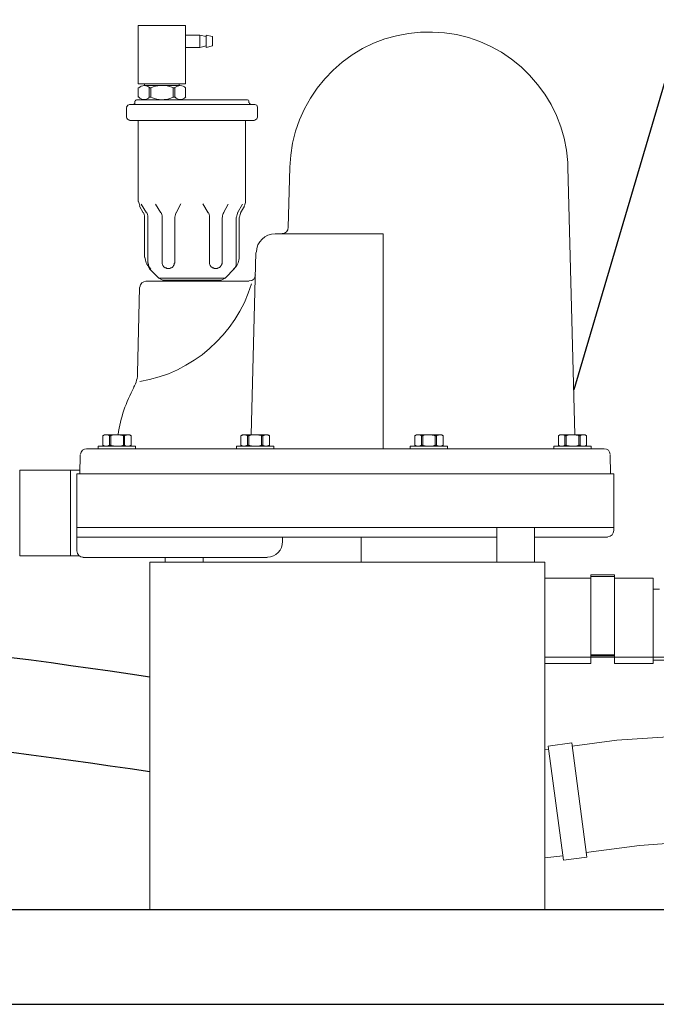
# Model space of a CAD drawing. Extents: x -4591 to 13284, y 4455 to 7311.
# Drawn here: x 6887 to 7089, y 5005 to 5317 of the extents above; entities that cross this region are included whole.
import ezdxf

# ---------------------------------------------------------------- set-up
doc = ezdxf.new("R2010")
doc.units = 0
doc.header["$MEASUREMENT"] = 0

# ---------------------------------------------------------------- blocks, each defined once
blk = doc.blocks.new('A$C40CD2872')
at = {"lineweight": 9}
for p, q in [((140.86, 323.02), (140.86, 303.93)), ((140.86, 323.02), (168.01, 323.02)), ((168.01, 323.02), (168.01, 304.08)), ((168.01, 306.99), (140.86, 306.99)), ((168.01, 304.08), (168.01, 306.99)), ((142.02, 303.95), (135.94, 303.84)), ((142.02, 304.99), (166.54, 304.99)), ((142.02, 304.99), (142.02, 291.47)), ((142.02, 303.95), (142.02, 301.01)), ((159, 304.99), (159, 134.99)), ((162.03, 171.99), (162.03, 304.99)), ((168.53, 303), (168.53, 244.73)), ((134.05, 193.48), (134.05, 301.85)), ((129.65, 296.19), (129.96, 296.71)), ((129.75, 296.29), (129.65, 296.09)), ((129.86, 296.61), (129.75, 296.4)), ((129.75, 296.4), (129.75, 296.29)), ((129.96, 296.71), (129.86, 296.61)), ((129.96, 296.71), (132.9, 296.71)), ((133, 296.71), (132.9, 296.71)), ((132.9, 296.71), (133.21, 296.19)), ((133.11, 296.5), (133, 296.71)), ((133.11, 296.29), (133.11, 296.5)), ((133.21, 296.19), (133.11, 296.29)), ((133.21, 286.34), (133.21, 298.18)), ((133.21, 298.18), (134.05, 298.18)), ((134.05, 286.34), (134.05, 298.18)), ((142.02, 297.03), (142.02, 193.48)), ((129.65, 288.22), (129.65, 296.19)), ((129.65, 296.09), (129.65, 295.25)), ((129.65, 295.25), (129.75, 295.04)), ((129.75, 293.67), (129.65, 293.05)), ((129.75, 295.04), (129.75, 294.93)), ((129.75, 294.93), (129.86, 294.72)), ((129.96, 294.2), (129.75, 293.67)), ((129.86, 294.72), (129.96, 294.62)), ((129.96, 294.62), (129.96, 294.2)), ((129.96, 294.62), (132.9, 294.62)), ((129.96, 294.2), (132.9, 294.2)), ((132.9, 294.62), (133, 294.83)), ((132.9, 294.2), (132.9, 294.62)), ((133, 293.99), (132.9, 294.2)), ((133, 294.83), (133.11, 294.93)), ((133.21, 292.73), (133, 293.99)), ((133.11, 295.14), (133.21, 295.35)), ((133.11, 294.93), (133.11, 295.14)), ((133.21, 295.35), (133.21, 296.19)), ((129.65, 293.05), (129.65, 291.79)), ((129.65, 291.79), (129.86, 290.53)), ((129.86, 290.53), (129.96, 290.22)), ((129.96, 290.22), (132.9, 290.22)), ((129.96, 289.8), (129.96, 290.22)), ((132.9, 290.22), (133.11, 290.84)), ((132.9, 290.22), (132.9, 289.8)), ((133.11, 290.84), (133.21, 291.47)), ((133.21, 291.47), (133.21, 292.73)), ((25.05, 248.71), (25.05, 288.22)), ((25.99, 289.27), (29.03, 289.27)), ((30.08, 288.22), (30.08, 248.71)), ((129.75, 289.27), (129.65, 289.17)), ((129.65, 289.17), (129.65, 288.33)), ((129.65, 288.33), (129.75, 288.12)), ((129.96, 287.7), (129.65, 288.22)), ((129.86, 289.69), (129.75, 289.48)), ((129.75, 289.48), (129.75, 289.27)), ((129.75, 288.12), (129.75, 287.91)), ((129.75, 287.91), (129.96, 287.7)), ((129.96, 289.8), (129.86, 289.69)), ((129.96, 289.8), (132.9, 289.8)), ((129.96, 287.7), (132.9, 287.7)), ((133, 289.69), (132.9, 289.8)), ((132.9, 287.7), (133.21, 288.22)), ((132.9, 287.7), (133, 287.91)), ((133.11, 289.59), (133, 289.69)), ((133, 287.91), (133.11, 288.01)), ((133.11, 289.38), (133.11, 289.59)), ((133.21, 289.27), (133.11, 289.38)), ((133.11, 288.22), (133.21, 288.43)), ((133.11, 288.01), (133.11, 288.22)), ((133.21, 288.43), (133.21, 289.27)), ((0, 270.51), (0, 285.5)), ((0, 285.5), (18.55, 285.5)), ((18.55, 285.5), (18.55, 270.51)), ((22.74, 285.5), (19.81, 285.5)), ((23.58, 286.02), (23.58, 251.02)), ((24.53, 286.55), (24, 286.55)), ((55.76, 285.5), (30.08, 285.5)), ((59.32, 282.88), (56.6, 284.56)), ((59.32, 283.93), (57.23, 285.08)), ((110.15, 285.71), (83.01, 285.08)), ((133.21, 286.34), (134.05, 286.34)), ((19.08, 283.51), (18.55, 283.51)), ((19.08, 283.72), (19.08, 272.29)), ((19.49, 280.78), (19.28, 280.05)), ((19.81, 281.52), (19.49, 280.78)), ((22.74, 282.04), (19.81, 282.04)), ((19.81, 282.04), (19.81, 281.52)), ((22.74, 281.52), (19.81, 281.52)), ((22.74, 282.04), (22.74, 281.52)), ((22.95, 280.99), (22.74, 281.52)), ((23.16, 280.36), (22.95, 280.99)), ((60.79, 283.51), (73.47, 283.51)), ((75.25, 282.46), (60.79, 282.46)), ((80.07, 279), (76.93, 282.04)), ((81.02, 257.2), (81.02, 283.09)), ((19.28, 280.05), (19.08, 278.58)), ((19.08, 278.58), (19.08, 277.12)), ((23.37, 279.63), (23.16, 280.36)), ((23.58, 278.16), (23.37, 279.63)), ((23.48, 277.32), (23.58, 278.16)), ((59.32, 278.37), (56.6, 280.05)), ((74.94, 277.95), (60.79, 277.95)), ((75.46, 277.95), (74.94, 277.95)), ((75.67, 277.85), (75.46, 277.95)), ((75.78, 277.85), (75.67, 277.85)), ((75.99, 277.74), (75.78, 277.85)), ((76.09, 277.64), (75.99, 277.74)), ((76.3, 277.53), (76.09, 277.64)), ((76.51, 277.32), (76.3, 277.53)), ((80.07, 279), (80.07, 258.04)), ((80.07, 279), (80.7, 277.74)), ((80.7, 259.3), (80.7, 277.74)), ((19.08, 277.12), (19.18, 276.38)), ((19.18, 276.38), (19.6, 274.91)), ((19.6, 274.91), (19.81, 274.5)), ((19.81, 274.5), (19.81, 273.97)), ((22.74, 274.5), (19.81, 274.5)), ((22.74, 274.5), (23.06, 275.23)), ((22.74, 273.97), (22.74, 274.5)), ((23.06, 275.23), (23.27, 275.86)), ((23.27, 275.86), (23.48, 276.59)), ((23.48, 276.59), (23.48, 277.32)), ((76.09, 274.39), (76.3, 274.5)), ((76.3, 274.5), (76.62, 274.81)), ((76.62, 277.12), (76.51, 277.32)), ((76.72, 277.01), (76.62, 277.12)), ((76.62, 274.81), (76.72, 275.02)), ((76.82, 276.8), (76.72, 277.01)), ((76.72, 275.02), (76.82, 275.12)), ((76.82, 276.7), (76.82, 276.8)), ((76.93, 276.49), (76.82, 276.7)), ((76.82, 275.33), (76.93, 275.44)), ((76.82, 275.12), (76.82, 275.33)), ((76.93, 275.44), (76.93, 276.49)), ((170, 277.01), (168.53, 277.01)), ((170, 264.96), (170, 277.01)), ((19.08, 272.5), (18.55, 272.5)), ((22.74, 273.97), (19.81, 273.97)), ((59.32, 273.55), (56.49, 271.98)), ((74.94, 273.97), (60.79, 273.97)), ((74.94, 273.97), (75.15, 273.97)), ((75.15, 273.97), (75.36, 274.08)), ((75.36, 274.08), (75.67, 274.08)), ((75.67, 274.08), (75.78, 274.18)), ((75.78, 274.18), (75.99, 274.29)), ((75.99, 274.29), (76.09, 274.39)), ((18.55, 270.51), (0, 270.51)), ((3.04, 270.51), (3.04, 266.01)), ((7.02, 270.51), (7.02, 266.01)), ((19.81, 270.51), (22.74, 270.51)), ((7.02, 266.01), (3.04, 266.01)), ((3.04, 266.01), (3.56, 264.01)), ((7.02, 266.01), (6.5, 264.01)), ((59.32, 263.39), (56.49, 265.06)), ((7.02, 264.01), (3.04, 264.01)), ((3.04, 264.01), (3.56, 262.02)), ((6.5, 262.02), (3.56, 262.02)), ((7.02, 264.01), (6.5, 262.02)), ((74.94, 262.97), (60.79, 262.97)), ((75.46, 262.97), (74.94, 262.97)), ((75.67, 262.86), (75.46, 262.97)), ((75.78, 262.86), (75.67, 262.86)), ((75.99, 262.76), (75.78, 262.86)), ((76.09, 262.65), (75.99, 262.76)), ((76.3, 262.55), (76.09, 262.65)), ((76.41, 262.44), (76.3, 262.55)), ((76.51, 262.23), (76.41, 262.44)), ((76.72, 262.02), (76.51, 262.23)), ((76.82, 261.81), (76.72, 262.02)), ((168.53, 264.96), (170, 264.96)), ((170, 264.96), (170, 225.23)), ((74.94, 258.98), (60.79, 258.98)), ((74.94, 258.98), (75.36, 258.98)), ((75.36, 258.98), (75.46, 259.09)), ((75.46, 259.09), (75.67, 259.09)), ((75.67, 259.09), (75.78, 259.19)), ((75.78, 259.19), (75.99, 259.3)), ((75.99, 259.3), (76.09, 259.4)), ((76.09, 259.4), (76.3, 259.51)), ((76.3, 259.51), (76.62, 259.82)), ((76.62, 259.82), (76.72, 260.03)), ((76.72, 260.03), (76.82, 260.14)), ((76.82, 261.71), (76.82, 261.81)), ((76.93, 261.5), (76.82, 261.71)), ((76.82, 260.35), (76.93, 260.45)), ((76.82, 260.14), (76.82, 260.35)), ((76.93, 260.45), (76.93, 261.5)), ((80.07, 258.04), (80.7, 259.3)), ((59.32, 258.56), (56.6, 256.99)), ((80.07, 258.04), (76.93, 255)), ((81.02, 250.49), (81.02, 257.2)), ((59.32, 254.06), (56.6, 252.48)), ((59.32, 253.11), (57.23, 251.86)), ((75.25, 254.48), (60.79, 254.48)), ((60.79, 253.53), (73.47, 253.53)), ((129.65, 252.48), (129.96, 253.01)), ((129.86, 252.8), (129.75, 252.69)), ((129.75, 252.69), (129.75, 252.48)), ((129.96, 253.01), (129.86, 252.8)), ((129.96, 253.01), (132.9, 253.01)), ((133, 252.9), (132.9, 253.01)), ((132.9, 253.01), (133.21, 252.48)), ((133.11, 252.8), (133, 252.9)), ((133.11, 252.59), (133.11, 252.8)), ((133.21, 252.48), (133.11, 252.59)), ((133.21, 242.63), (133.21, 254.37)), ((133.21, 254.37), (134.05, 254.37)), ((134.05, 242.63), (134.05, 254.37)), ((24, 250.49), (24.53, 250.49)), ((55.76, 251.54), (30.08, 251.54)), ((129.65, 249.76), (71.9, 248.29)), ((129.75, 252.48), (129.65, 252.38)), ((129.65, 244.52), (129.65, 252.48)), ((129.65, 252.38), (129.65, 251.44)), ((129.65, 251.44), (129.75, 251.33)), ((129.75, 249.86), (129.65, 249.24)), ((129.75, 251.33), (129.75, 251.12)), ((129.75, 251.12), (129.96, 250.91)), ((129.96, 250.49), (129.75, 249.86)), ((129.96, 250.91), (129.96, 250.49)), ((129.96, 250.91), (132.9, 250.91)), ((129.96, 250.49), (132.9, 250.49)), ((132.9, 250.91), (133, 251.12)), ((132.9, 250.49), (132.9, 250.91)), ((133, 250.18), (132.9, 250.49)), ((133, 251.12), (133.11, 251.23)), ((133.11, 249.65), (133, 250.18)), ((133.11, 251.44), (133.21, 251.54)), ((133.11, 251.23), (133.11, 251.44)), ((133.21, 249.03), (133.11, 249.65)), ((133.21, 251.54), (133.21, 252.48)), ((29.03, 247.77), (25.99, 247.77)), ((129.65, 249.24), (129.65, 247.98)), ((129.65, 247.98), (129.86, 246.72)), ((129.86, 246.72), (129.96, 246.51)), ((129.96, 246.51), (132.9, 246.51)), ((129.96, 246.09), (129.96, 246.51)), ((132.9, 246.51), (133.11, 247.14)), ((132.9, 246.51), (132.9, 246.09)), ((133.11, 247.14), (133.21, 247.77)), ((133.21, 247.77), (133.21, 249.03)), ((129.75, 245.57), (129.65, 245.46)), ((129.65, 245.46), (129.65, 244.52)), ((129.65, 244.52), (129.75, 244.41)), ((129.96, 244), (129.65, 244.52)), ((129.86, 245.88), (129.75, 245.78)), ((129.75, 245.78), (129.75, 245.57)), ((129.75, 244.41), (129.75, 244.2)), ((129.75, 244.2), (129.86, 244.1)), ((129.96, 246.09), (129.86, 245.88)), ((129.86, 244.1), (129.96, 244)), ((129.96, 246.09), (132.9, 246.09)), ((129.96, 244), (132.9, 244)), ((133.11, 245.88), (132.9, 246.09)), ((132.9, 244), (133.21, 244.52)), ((132.9, 244), (133, 244.2)), ((133, 244.2), (133.11, 244.31)), ((133.11, 245.67), (133.11, 245.88)), ((133.21, 245.57), (133.11, 245.67)), ((133.11, 244.52), (133.21, 244.62)), ((133.11, 244.31), (133.11, 244.52)), ((133.21, 244.62), (133.21, 245.57)), ((66.03, 242.21), (66.03, 207.94)), ((133.21, 242.63), (134.05, 242.63)), ((41.09, 237.18), (37.31, 236.66)), ((44.86, 237.5), (41.09, 237.18)), ((44.86, 237.5), (64.04, 238.02)), ((162.03, 239.8), (163.5, 239.8)), ((29.87, 234.46), (26.41, 232.89)), ((33.54, 235.72), (29.87, 234.46)), ((37.31, 236.66), (33.54, 235.72)), ((23.06, 231), (19.91, 228.9)), ((26.41, 232.89), (23.06, 231)), ((19.91, 228.9), (16.87, 226.49)), ((16.87, 226.49), (14.15, 223.77)), ((14.15, 223.77), (11.63, 220.94)), ((11.63, 220.94), (9.33, 217.79)), ((9.33, 217.79), (7.34, 214.54)), ((7.34, 214.54), (5.66, 211.08)), ((162.03, 214.96), (170, 214.96)), ((170, 214.96), (170, 171.99)), ((5.66, 211.08), (4.3, 207.42)), ((4.3, 207.42), (3.25, 203.75)), ((134.05, 207.94), (66.03, 207.94)), ((3.25, 203.75), (2.52, 199.98)), ((170, 203.54), (170, 183.52)), ((2.52, 199.98), (2.1, 196.2)), ((129.65, 197.46), (129.96, 197.98)), ((129.75, 197.57), (129.65, 197.36)), ((129.65, 189.5), (129.65, 197.46)), ((129.65, 197.36), (129.65, 196.52)), ((129.65, 196.52), (129.75, 196.31)), ((129.86, 197.88), (129.75, 197.67)), ((129.75, 197.67), (129.75, 197.57)), ((129.96, 197.98), (129.86, 197.88)), ((129.96, 197.98), (132.9, 197.98)), ((133, 197.98), (132.9, 197.98)), ((132.9, 197.98), (133.21, 197.46)), ((133.11, 197.77), (133, 197.98)), ((133.11, 197.57), (133.11, 197.77)), ((133.21, 197.46), (133.11, 197.57)), ((133.11, 196.41), (133.21, 196.62)), ((133.21, 187.61), (133.21, 199.45)), ((133.21, 199.45), (134.05, 199.45)), ((133.21, 196.62), (133.21, 197.46)), ((134.05, 187.61), (134.05, 199.45)), ((2.1, 196.2), (2.1, 192.33)), ((129.75, 194.95), (129.65, 194.32)), ((129.65, 194.32), (129.65, 193.06)), ((129.75, 196.31), (129.75, 196.2)), ((129.75, 196.2), (129.86, 195.99)), ((129.96, 195.47), (129.75, 194.95)), ((129.86, 195.99), (129.96, 195.89)), ((129.96, 195.89), (129.96, 195.47)), ((129.96, 195.89), (132.9, 195.89)), ((129.96, 195.47), (132.9, 195.47)), ((132.9, 195.89), (133, 196.1)), ((132.9, 195.47), (132.9, 195.89)), ((133, 195.26), (132.9, 195.47)), ((133, 196.1), (133.11, 196.2)), ((133.21, 194), (133, 195.26)), ((133.11, 196.2), (133.11, 196.41)), ((133.21, 192.74), (133.21, 194)), ((134.05, 193.48), (134.05, 138.14)), ((142.02, 193.48), (142.02, 142.96)), ((2.1, 192.33), (2.31, 188.55)), ((129.65, 193.06), (129.86, 191.8)), ((129.75, 190.54), (129.65, 190.44)), ((129.65, 190.44), (129.65, 189.6)), ((129.86, 190.96), (129.75, 190.75)), ((129.75, 190.75), (129.75, 190.54)), ((129.86, 191.8), (129.96, 191.49)), ((129.96, 191.07), (129.86, 190.96)), ((129.96, 191.49), (132.9, 191.49)), ((129.96, 191.07), (129.96, 191.49)), ((129.96, 191.07), (132.9, 191.07)), ((132.9, 191.49), (133.11, 192.12)), ((132.9, 191.49), (132.9, 191.07)), ((133, 190.96), (132.9, 191.07)), ((133.11, 190.86), (133, 190.96)), ((133.11, 192.12), (133.21, 192.74)), ((133.11, 190.65), (133.11, 190.86)), ((133.21, 190.54), (133.11, 190.65)), ((133.21, 189.71), (133.21, 190.54)), ((2.31, 188.55), (2.93, 184.78)), ((129.65, 189.6), (129.75, 189.39)), ((129.96, 188.97), (129.65, 189.5)), ((129.75, 189.39), (129.75, 189.18)), ((129.75, 189.18), (129.96, 188.97)), ((129.96, 188.97), (132.9, 188.97)), ((132.9, 188.97), (133.21, 189.5)), ((132.9, 188.97), (133, 189.18)), ((133, 189.18), (133.11, 189.29)), ((133.11, 189.5), (133.21, 189.71)), ((133.11, 189.29), (133.11, 189.5)), ((133.21, 187.61), (134.05, 187.61)), ((2.93, 184.78), (3.88, 181.01)), ((3.88, 181.01), (5.14, 177.34)), ((5.14, 177.34), (6.71, 173.88)), ((6.71, 173.88), (8.49, 170.52)), ((170, 171.99), (159, 171.99)), ((170, 160.04), (170, 171.99)), ((8.49, 170.52), (10.69, 167.38)), ((10.69, 167.38), (13.1, 164.34)), ((13.1, 164.34), (15.72, 161.62)), ((15.72, 161.62), (18.66, 159.1)), ((18.66, 159.1), (21.8, 156.79)), ((159, 160.04), (170, 160.04)), ((162.03, 136.99), (162.03, 160.04)), ((21.8, 156.79), (25.05, 154.8)), ((175.03, 142.22), (175.03, 156.86)), ((200.08, 107.53), (200.08, 156.86)), ((202.07, 142.22), (202.07, 156.86)), ((229.22, 155.64), (229.38, 156.86)), ((262.97, 151.14), (263.65, 156.86)), ((25.05, 154.8), (28.51, 153.13)), ((28.51, 153.13), (32.07, 151.76)), ((133.21, 142.12), (133.21, 153.97)), ((133.21, 153.97), (134.05, 153.97)), ((134.05, 142.12), (134.05, 153.97)), ((228.27, 155.75), (227.23, 148.31)), ((264.32, 150.93), (228.27, 155.75)), ((32.07, 151.76), (35.74, 150.72)), ((35.74, 150.72), (39.51, 149.98)), ((39.51, 149.98), (43.39, 149.56)), ((129.65, 152.08), (129.96, 152.5)), ((129.75, 152.08), (129.65, 151.87)), ((129.65, 144.01), (129.65, 152.08)), ((129.65, 151.87), (129.65, 151.03)), ((129.65, 151.03), (129.75, 150.82)), ((129.86, 152.39), (129.75, 152.18)), ((129.75, 152.18), (129.75, 152.08)), ((129.75, 150.82), (129.75, 150.72)), ((129.75, 150.72), (129.86, 150.51)), ((129.96, 150.09), (129.75, 149.46)), ((129.96, 152.5), (129.86, 152.39)), ((129.86, 150.51), (129.96, 150.51)), ((129.96, 152.5), (132.9, 152.5)), ((129.96, 150.51), (129.96, 150.09)), ((129.96, 150.51), (132.9, 150.51)), ((129.96, 150.09), (132.9, 150.09)), ((133, 152.5), (132.9, 152.5)), ((132.9, 152.5), (133.21, 152.08)), ((132.9, 150.51), (133, 150.61)), ((132.9, 150.09), (132.9, 150.51)), ((133, 149.77), (132.9, 150.09)), ((133.11, 152.29), (133, 152.5)), ((133, 150.61), (133.11, 150.82)), ((133.21, 148.52), (133, 149.77)), ((133.11, 152.18), (133.11, 152.29)), ((133.21, 151.97), (133.11, 152.18)), ((133.11, 150.93), (133.21, 151.14)), ((133.11, 150.82), (133.11, 150.93)), ((133.21, 151.14), (133.21, 151.97)), ((263.39, 143.53), (264.32, 150.93)), ((43.39, 149.56), (44.86, 149.56)), ((129.65, 147.26), (44.86, 149.56)), ((129.75, 149.46), (129.65, 148.83)), ((129.65, 148.83), (129.65, 147.57)), ((129.65, 147.57), (129.86, 146.31)), ((132.9, 146), (133.11, 146.63)), ((133.11, 146.63), (133.21, 147.26)), ((133.21, 147.26), (133.21, 148.52)), ((142.02, 148.52), (142.02, 134.99)), ((228.27, 148.2), (226.39, 134.05)), ((227.23, 148.31), (263.39, 143.53)), ((129.75, 145.16), (129.65, 144.95)), ((129.65, 144.95), (129.65, 144.11)), ((129.65, 144.11), (129.75, 143.9)), ((129.96, 143.59), (129.65, 144.01)), ((129.86, 145.48), (129.75, 145.27)), ((129.75, 145.27), (129.75, 145.16)), ((129.75, 143.9), (129.75, 143.8)), ((129.75, 143.8), (129.86, 143.59)), ((129.86, 146.31), (129.96, 146)), ((129.96, 145.58), (129.86, 145.48)), ((129.86, 143.59), (129.96, 143.59)), ((129.96, 146), (132.9, 146)), ((129.96, 145.58), (129.96, 146)), ((129.96, 145.58), (132.9, 145.58)), ((129.96, 143.59), (132.9, 143.59)), ((132.9, 146), (132.9, 145.58)), ((133, 145.58), (132.9, 145.58)), ((132.9, 143.59), (133.21, 144.01)), ((132.9, 143.59), (133, 143.69)), ((133.11, 145.37), (133, 145.58)), ((133, 143.69), (133.11, 143.9)), ((133.11, 145.27), (133.11, 145.37)), ((133.21, 145.06), (133.11, 145.27)), ((133.11, 144.01), (133.21, 144.22)), ((133.11, 143.9), (133.11, 144.01)), ((133.21, 144.22), (133.21, 145.06)), ((202.07, 142.22), (202.07, 143.59)), ((261.92, 143.69), (259.72, 126.82)), ((133.21, 142.12), (134.05, 142.12)), ((173.98, 134.78), (173.98, 142.22)), ((173.98, 142.22), (199.03, 142.22)), ((174.51, 142.22), (174.51, 134.78)), ((198.82, 142.22), (202.07, 142.22)), ((199.35, 142.22), (199.35, 134.78)), ((199.66, 142.22), (199.66, 134.78)), ((142.02, 136.04), (142.02, 138.98)), ((142.02, 136.04), (135.94, 136.15)), ((142.02, 134.99), (160.04, 134.99)), ((202.07, 134.78), (173.98, 134.78)), ((175.03, 122.52), (175.03, 134.78)), ((202.07, 122.52), (202.07, 134.78)), ((226.39, 134.05), (225.02, 114.14)), ((259.72, 126.82), (258.98, 116.86)), ((202.07, 122.52), (175.03, 122.52)), ((178.49, 120.53), (178.49, 122.52)), ((201.02, 111.54), (201.02, 122.52))]:
    blk.add_line(p, q, dxfattribs=at)
at = {"linetype": 'Continuous', "lineweight": 9}
for p, q in [((170, 281.86), (170, 156.86)), ((170, 281.86), (280, 281.86)), ((280, 281.86), (280, 156.86)), ((170, 156.86), (280, 156.86))]:
    blk.add_line(p, q, dxfattribs=at)
at = {"lineweight": 9}
for points in [[(135.83, 303.74), (134.78, 303.63), (134.05, 302.79), (134.05, 301.75)], [(168.43, 302.9), (168.43, 303.95), (167.49, 304.89), (166.44, 304.89)], [(129.54, 291.89), (124.3, 291.16), (119.27, 289.38), (114.66, 286.86)], [(110.05, 285.71), (111.62, 285.71), (113.19, 286.13), (114.66, 286.97)], [(19.81, 285.29), (19.28, 284.87), (19.08, 284.24), (19.08, 283.61)], [(23.9, 286.44), (23.69, 286.34), (23.58, 286.13), (23.58, 285.92)], [(57.12, 284.98), (56.7, 285.18), (56.18, 285.29), (55.65, 285.39)], [(59.22, 283.82), (59.64, 283.61), (60.16, 283.51), (60.68, 283.51)], [(82.9, 284.98), (81.86, 284.98), (81.02, 284.03), (81.02, 282.98)], [(81.86, 249.65), (98, 254.58), (110.05, 268.31), (112.77, 284.98)], [(59.22, 282.77), (59.64, 282.56), (60.16, 282.46), (60.68, 282.46)], [(76.82, 281.94), (75.88, 282.77), (74.62, 283.3), (73.37, 283.4)], [(59.22, 278.27), (59.64, 278.06), (60.16, 277.95), (60.68, 277.95)], [(23.48, 272.19), (23.48, 272.82), (23.16, 273.45), (22.64, 273.87)], [(22.64, 270.41), (23.16, 270.93), (23.48, 271.56), (23.48, 272.19)], [(60.68, 273.87), (60.16, 273.76), (59.64, 273.66), (59.22, 273.45)], [(59.22, 263.28), (59.64, 263.07), (60.16, 262.97), (60.68, 262.97)], [(60.68, 258.88), (60.16, 258.77), (59.64, 258.67), (59.22, 258.46)], [(60.68, 254.37), (60.16, 254.27), (59.64, 254.16), (59.22, 253.95)], [(60.68, 253.43), (60.16, 253.32), (59.64, 253.22), (59.22, 253.01)], [(73.37, 253.53), (74.62, 253.53), (75.88, 254.06), (76.82, 254.9)], [(55.65, 251.54), (56.18, 251.54), (56.6, 251.65), (57.02, 251.86)], [(79.03, 248.4), (80.07, 248.4), (80.91, 249.24), (80.91, 250.39)], [(25.05, 248.61), (25.05, 248.08), (25.36, 247.77), (25.89, 247.77)]]:
    blk.add_open_spline(points, degree=3, dxfattribs=at)
for points, knots in [([(25.89, 289.17), (25.36, 289.06), (25.05, 288.64), (25.05, 288.22), (25.05, 288.12), (25.05, 288.12), (25.05, 288.12)], [0, 0, 0, 0, 1, 1, 1, 2, 2, 2, 2]), ([(29.98, 288.12), (29.98, 288.12), (29.98, 288.12), (29.98, 288.22), (29.98, 288.75), (29.45, 289.17), (29.03, 289.17), (28.93, 289.17), (28.93, 289.17), (28.93, 289.17)], [0, 0, 0, 0, 1, 1, 1, 2, 2, 2, 3, 3, 3, 3]), ([(22.64, 281.94), (23.16, 282.36), (23.48, 282.98), (23.48, 283.61), (23.48, 284.24), (23.16, 284.98), (22.64, 285.39)], [0, 0, 0, 0, 1, 1, 1, 2, 2, 2, 2]), ([(24.42, 286.55), (24.42, 286.55), (24.42, 286.55), (24.42, 286.55), (24.63, 286.55), (24.84, 286.65), (24.94, 286.86)], [0, 0, 0, 0, 1, 1, 1, 2, 2, 2, 2]), ([(19.08, 283.61), (19.08, 283.61), (19.08, 283.61), (19.08, 283.61), (19.08, 282.98), (19.28, 282.36), (19.7, 281.94)], [0, 0, 0, 0, 1, 1, 1, 2, 2, 2, 2]), ([(77.24, 281.52), (76.72, 282.04), (75.99, 282.36), (75.25, 282.36), (75.15, 282.36), (75.15, 282.36), (75.15, 282.36)], [0, 0, 0, 0, 1, 1, 1, 2, 2, 2, 2]), ([(19.7, 273.87), (19.28, 273.45), (19.08, 272.82), (19.08, 272.19), (19.08, 272.19), (19.08, 272.19), (19.08, 272.19), (19.08, 271.56), (19.28, 270.93), (19.81, 270.51)], [0, 0, 0, 0, 1, 1, 1, 2, 2, 2, 3, 3, 3, 3]), ([(75.15, 254.48), (75.15, 254.48), (75.15, 254.48), (75.25, 254.48), (75.99, 254.48), (76.72, 254.69), (77.24, 255.31)], [0, 0, 0, 0, 1, 1, 1, 2, 2, 2, 2]), ([(23.58, 250.91), (23.58, 250.91), (23.58, 250.91), (23.58, 250.91), (23.58, 250.7), (23.69, 250.49), (23.9, 250.49)], [0, 0, 0, 0, 1, 1, 1, 2, 2, 2, 2]), ([(24.94, 249.86), (24.94, 249.86), (24.94, 249.86), (24.94, 249.97), (24.94, 250.18), (24.63, 250.39), (24.42, 250.39)], [0, 0, 0, 0, 1, 1, 1, 2, 2, 2, 2]), ([(28.93, 247.77), (28.93, 247.77), (28.93, 247.77), (29.03, 247.77), (29.45, 247.77), (29.87, 248.08), (29.98, 248.61)], [0, 0, 0, 0, 1, 1, 1, 2, 2, 2, 2]), ([(71.79, 248.08), (68.55, 248.08), (66.03, 245.36), (66.03, 242.21), (66.03, 242.11), (66.03, 242), (66.03, 242.11)], [0, 0, 0, 0, 1, 1, 1, 2, 2, 2, 2]), ([(163.4, 239.8), (163.4, 239.8), (163.4, 239.8), (163.4, 239.8), (166.12, 239.8), (168.32, 241.9), (168.43, 244.62)], [0, 0, 0, 0, 1, 1, 1, 2, 2, 2, 2]), ([(63.93, 238.02), (63.93, 238.02), (63.93, 238.02), (63.93, 238.02), (64.98, 238.02), (65.93, 238.86), (65.93, 239.91)], [0, 0, 0, 0, 1, 1, 1, 2, 2, 2, 2]), ([(134.05, 138.03), (134.05, 138.03), (134.05, 138.03), (134.05, 138.03), (134.05, 136.99), (134.78, 136.15), (135.83, 136.15)], [0, 0, 0, 0, 1, 1, 1, 2, 2, 2, 2]), ([(159.94, 134.99), (159.94, 134.99), (159.94, 134.99), (159.94, 134.99), (160.99, 134.99), (161.93, 135.83), (161.93, 136.88)], [0, 0, 0, 0, 1, 1, 1, 2, 2, 2, 2])]:
    blk.add_open_spline(points, degree=3, knots=knots, dxfattribs=at)

msp = doc.modelspace()

# ---------------------------------------------------------------- linework, layer by layer
for p, q in [((7139.56, 5459.99), (7062.77, 5199.63)), ((6250.87, 5034.99), (7262.81, 5034.99)), ((6750, 5004.99), (7262.81, 5004.99))]:
    msp.add_line(p, q)
for centre in [(6581.05, 2800.12), (6581.05, 2770.12)]:
    msp.add_arc(centre, 2334.49, 81.4393, 86.39549)

# ---------------------------------------------------------------- block references
at = {"xscale": -1, "rotation": 90}
msp.add_blockref('A$C40CD2872', (7210.42, 5314.99), dxfattribs=at)

doc.saveas('drawing.dxf')
